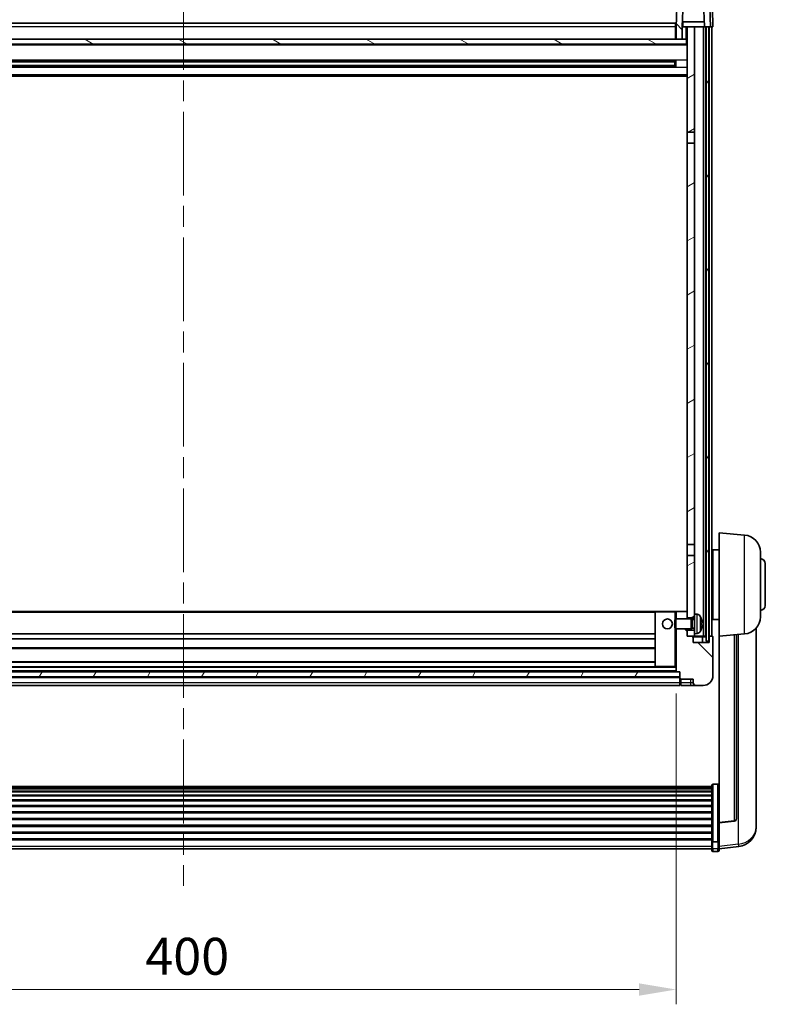
# Model space of a CAD drawing. Units: millimetres. Extents: x 0 to 12778, y 0 to 1686.
# Drawn here: x 2659 to 2962, y 1079 to 1479 of the extents above; entities that cross this region are included whole.
import ezdxf

# ---------------------------------------------------------------- set-up
doc = ezdxf.new("R2010")
doc.units = ezdxf.units.MM
doc.header["$LTSCALE"] = 6
doc.linetypes.add('CHAIN', pattern=[0.3543, 0.2362, -0.0295, 0.0591, -0.0295])
doc.layers.get('Defpoints').update_dxf_attribs({"lineweight": 25})
for name, color, linetype, lineweight in [('Centerline (ISO)', 131, 'Continuous', 18), ('Dimension (ISO)', 7, 'Continuous', 18), ('Hatch (ISO)', 1, 'Continuous', 18), ('Visible (ISO)', 7, 'Continuous', 35), ('Visible Narrow (ISO)', 7, 'Continuous', 25)]:
    doc.layers.add(name, color=color, linetype=linetype, lineweight=lineweight)
doc.styles.add('Note Text (TK)', font='txt')
doc.dimstyles.new('Default - Method 1b (TK)', dxfattribs={"dimscale": 6, "dimtxt": 2.5, "dimasz": 2.5, "dimexe": 1, "dimexo": 1.5, "dimgap": 1, "dimtad": 1, "dimtoh": 1, "dimrnd": 1e-08, "dimdsep": 46, "dimtxsty": 'Note Text (TK)', "dimcen": 0.09, "dimdle": 5, "dimclrd": 100, "dimclre": 100, "dimclrt": 7, "dimadec": 1, "dimazin": 1, "dimtfac": 1, "dimtmove": 0, "dimatfit": 3, "dimfxl": 1, "dimtolj": 1, "dimlwd": -1, "dimlwe": -1, "dimarcsym": 0})
pattern_1 = [(135.0002, (2269, -48), (-13.47033, -13.47043), [])]
pattern_2 = [(60, (2269, -48), (-16.49778, 9.525), [])]

# ---------------------------------------------------------------- blocks, each defined once
blk = doc.blocks.new('*D70')
at = {"layer": 'Defpoints', "color": 0}
for p in [(2525.45, 1214.64), (2925.45, 1214.64), (2925.45, 1085.44)]:
    blk.add_point(p, dxfattribs=at)
at = {"layer": 'Dimension (ISO)', "color": 100}
for p, q in [((2525.45, 1205.64), (2525.45, 1079.44)), ((2925.45, 1205.64), (2925.45, 1079.44)), ((2540.45, 1085.44), (2910.45, 1085.44))]:
    blk.add_line(p, q, dxfattribs=at)
for points in [[(2540.45, 1087.94), (2540.45, 1082.94), (2525.45, 1085.44)], [(2910.45, 1087.94), (2910.45, 1082.94), (2925.45, 1085.44)]]:
    blk.add_solid(points, dxfattribs=at)
at = {"layer": 'Dimension (ISO)', "color": 7, "insert": (2709.86, 1098.94), "char_height": 15, "attachment_point": 4, "style": 'Note Text (TK)'}
blk.add_mtext('\\A1;400', dxfattribs=at)

msp = doc.modelspace()

# ---------------------------------------------------------------- hatches: boundary and pattern name
at = {"layer": 'Hatch (ISO)'}
h = msp.add_hatch(dxfattribs=at)
h.set_pattern_fill('ANSI31', color=256, scale=152.4, angle=90.00021, style=0)
h.set_pattern_definition(pattern_1)
edge = h.paths.add_edge_path()
edge.add_line((2925.4534, 1471.4356), (2927.9534, 1471.4356))
edge.add_line((2927.9534, 1471.4356), (2927.9534, 1476.4356))
edge.add_line((2927.9534, 1476.4356), (2927.9549, 1476.4356))
edge.add_line((2927.9549, 1476.4356), (2928.3041, 1486.4356))
edge.add_line((2928.3041, 1486.4356), (2936.6027, 1486.4356))
edge.add_line((2936.6027, 1486.4356), (2936.9519, 1476.4356))
edge.add_line((2936.9519, 1476.4356), (2937.7034, 1476.4356))
edge.add_line((2937.7034, 1476.4356), (2938.7034, 1476.4356))
edge.add_line((2938.7034, 1476.4356), (2939.4534, 1476.4356))
edge.add_line((2939.4534, 1476.4356), (2939.0338, 1488.4531))
edge.add_ellipse((2938.5341, 1488.4356), major_axis=(0.4997, 0.0174), ratio=1, start_angle=0, end_angle=88)
edge.add_line((2938.5341, 1488.9356), (2926.3728, 1488.9356))
edge.add_ellipse((2926.3728, 1488.4356), major_axis=(0, 0.5), ratio=1, start_angle=0, end_angle=88)
edge.add_line((2925.8731, 1488.4531), (2925.4534, 1476.4356))
edge.add_line((2925.4534, 1476.4356), (2925.4534, 1471.4356))
h = msp.add_hatch(dxfattribs=at)
h.set_pattern_fill('ANSI31', color=256, scale=152.4, angle=14.999978, style=0)
h.set_pattern_definition(pattern_2)
h.paths.add_polyline_path([(2937.7034, 1476.4356), (2937.7034, 1226.9356), (2938.7034, 1226.9356), (2938.7034, 1476.4356)])
h.paths.add_polyline_path([(2512.2034, 1476.4356), (2512.2034, 1226.9356), (2513.2034, 1226.9356), (2513.2034, 1476.4356)])
h = msp.add_hatch(dxfattribs=at)
h.set_pattern_fill('ANSI31', color=256, scale=152.4, angle=-14.999978, style=0)
h.set_pattern_definition([(30, (2269, -48), (-9.525, 16.49778), [])])
h.paths.add_polyline_path([(2932.9534, 1229.9356), (2932.9534, 1231.4356), (2929.9534, 1231.4356), (2929.9534, 1228.9356), (2932.2034, 1228.9356), (2932.9534, 1228.9356)])
h.paths.add_polyline_path([(2929.9534, 1433.6856), (2932.9534, 1433.6856), (2932.9534, 1476.4356), (2929.9534, 1476.4356)])
h.paths.add_polyline_path([(2932.9534, 1236.4356), (2932.9534, 1237.9356), (2932.9534, 1261.6856), (2929.9534, 1261.6856), (2929.9534, 1238.8356), (2929.9534, 1236.4356)])
h.paths.add_polyline_path([(2929.9534, 1266.1856), (2932.9534, 1266.1856), (2932.9534, 1429.1856), (2929.9534, 1429.1856)])
h = msp.add_hatch(dxfattribs=at)
h.set_pattern_fill('ANSI31', color=256, scale=152.4, angle=105.000246, style=0)
h.set_pattern_definition([(150.0002, (2269, -48), (-9.52493, -16.49782), [])])
h.paths.add_polyline_path([(2521.2034, 1471.4356), (2521.2034, 1469.4356), (2929.7034, 1469.4356), (2929.7034, 1471.4356), (2927.9534, 1471.4356), (2925.4534, 1471.4356), (2525.4534, 1471.4356), (2522.9534, 1471.4356)])
h = msp.add_hatch(dxfattribs=at)
h.set_pattern_fill('ANSI31', color=256, scale=152.4, angle=90.00021, style=0)
h.set_pattern_definition(pattern_1)
edge = h.paths.add_edge_path()
edge.add_line((2933.4534, 1208.9356), (2936.4534, 1208.9356))
edge.add_ellipse((2936.4534, 1212.9356), major_axis=(0, -4), ratio=1, start_angle=0, end_angle=90)
edge.add_line((2940.4534, 1212.9356), (2940.4534, 1228.6856))
edge.add_ellipse((2940.2034, 1228.6856), major_axis=(0.25, 0), ratio=1, start_angle=0, end_angle=90)
edge.add_line((2940.2034, 1228.9356), (2939.2034, 1228.9356))
edge.add_ellipse((2939.2034, 1228.6856), major_axis=(0, 0.25), ratio=1, start_angle=0, end_angle=90)
edge.add_line((2938.9534, 1228.6856), (2938.9534, 1226.4356))
edge.add_line((2938.9534, 1226.4356), (2932.4534, 1226.4356))
edge.add_line((2932.4534, 1226.4356), (2932.4534, 1228.6856))
edge.add_ellipse((2932.2034, 1228.6856), major_axis=(0.25, 0), ratio=1, start_angle=0, end_angle=90)
edge.add_line((2932.2034, 1228.9356), (2929.9534, 1228.9356))
edge.add_line((2929.9534, 1228.9356), (2929.9534, 1231.4356))
edge.add_line((2929.9534, 1231.4356), (2929.9534, 1231.9356))
edge.add_line((2929.9534, 1231.9356), (2925.4534, 1231.9356))
edge.add_line((2925.4534, 1231.9356), (2925.4534, 1214.6356))
edge.add_ellipse((2925.5534, 1214.6356), major_axis=(-0.1, 0), ratio=1, start_angle=0, end_angle=90)
edge.add_line((2925.5534, 1214.5356), (2926.9534, 1214.5356))
edge.add_line((2926.9534, 1214.5356), (2926.9534, 1214.4356))
edge.add_line((2926.9534, 1214.4356), (2926.9534, 1212.4356))
edge.add_line((2926.9534, 1212.4356), (2926.9534, 1211.8856))
edge.add_ellipse((2927.2034, 1211.8856), major_axis=(-0.25, 0), ratio=1, start_angle=0, end_angle=90)
edge.add_line((2927.2034, 1211.6356), (2927.4534, 1211.6356))
edge.add_line((2927.4534, 1211.6356), (2927.4534, 1211.4356))
edge.add_line((2927.4534, 1211.4356), (2932.4534, 1211.4356))
edge.add_line((2932.4534, 1211.4356), (2932.4534, 1209.9356))
edge.add_ellipse((2933.4534, 1209.9356), major_axis=(-1, 0), ratio=1, start_angle=0, end_angle=90)
edge = h.paths.add_edge_path()
edge.add_ellipse((2925.5534, 1238.8356), major_axis=(0, 0.1), ratio=1, start_angle=0, end_angle=90)
edge.add_line((2925.4534, 1238.8356), (2925.4534, 1235.9356))
edge.add_line((2925.4534, 1235.9356), (2929.9534, 1235.9356))
edge.add_line((2929.9534, 1235.9356), (2929.9534, 1236.4356))
edge.add_line((2929.9534, 1236.4356), (2929.9534, 1238.8356))
edge.add_ellipse((2929.8534, 1238.8356), major_axis=(0.1, 0), ratio=1, start_angle=0, end_angle=90)
edge.add_line((2929.8534, 1238.9356), (2925.5534, 1238.9356))
h = msp.add_hatch(dxfattribs=at)
h.set_pattern_fill('ANSI31', color=256, scale=152.4, angle=14.999978, style=0)
h.set_pattern_definition(pattern_2)
h.paths.add_polyline_path([(2523.9534, 1214.4356), (2523.9534, 1212.4356), (2926.9534, 1212.4356), (2926.9534, 1214.4356)])

# ---------------------------------------------------------------- linework, layer by layer
at = {"layer": 'Centerline (ISO)', "linetype": 'CHAIN', "ltscale": 23.990969}
msp.add_line((2725.4534, 1492.9356), (2725.4534, 1127.5385), dxfattribs=at)
at = {"layer": 'Visible (ISO)'}
for p, q in [((2925.8731, 1488.4531), (2925.4534, 1476.4356)), ((2939.4534, 1476.4356), (2939.0338, 1488.4531)), ((2927.9549, 1476.4356), (2928.3041, 1486.4356)), ((2936.6027, 1486.4356), (2936.9519, 1476.4356)), ((2940.4534, 1476.4356), (2940.1915, 1483.9356)), ((2525.7034, 1477.9356), (2925.2034, 1477.9356)), ((2925.2034, 1477.9356), (2925.2034, 1476.4356)), ((2925.4534, 1476.4356), (2925.2034, 1476.4356)), ((2925.2034, 1471.4356), (2925.2034, 1476.4356)), ((2925.4534, 1476.4356), (2925.4534, 1471.4356)), ((2927.9534, 1471.4356), (2927.9534, 1476.4356)), ((2927.9534, 1476.4356), (2927.9549, 1476.4356)), ((2927.9549, 1476.4356), (2928.2034, 1476.4356)), ((2936.882, 1478.4356), (2928.0248, 1478.4356)), ((2928.2034, 1478.4356), (2928.2034, 1476.4356)), ((2928.2034, 1476.4356), (2929.9534, 1476.4356)), ((2932.9534, 1476.4356), (2929.9534, 1476.4356)), ((2929.9534, 1476.4356), (2929.9534, 1433.6856)), ((2932.9534, 1433.6856), (2932.9534, 1476.4356)), ((2936.6034, 1476.4356), (2932.9534, 1476.4356)), ((2936.9519, 1476.4356), (2936.6034, 1476.4356)), ((2936.6034, 1228.9356), (2936.6034, 1476.4356)), ((2936.9519, 1476.4356), (2939.4534, 1476.4356)), ((2937.6034, 1228.9356), (2937.6034, 1476.4356)), ((2937.7034, 1476.4356), (2937.7034, 1226.9356)), ((2938.7034, 1476.4356), (2937.7034, 1476.4356)), ((2938.7034, 1226.9356), (2938.7034, 1476.4356)), ((2938.9534, 1228.9356), (2938.9534, 1476.4356)), ((2939.454, 1476.4356), (2939.4534, 1476.4356)), ((2940.4534, 1476.4356), (2939.454, 1476.4356)), ((2939.9534, 1228.9356), (2939.9534, 1476.4356)), ((2929.9534, 1469.3356), (2520.9534, 1469.3356)), ((2929.7034, 1471.4356), (2521.2034, 1471.4356)), ((2521.2034, 1469.4356), (2929.7034, 1469.4356)), ((2925.4534, 1471.5356), (2925.2034, 1471.5356)), ((2925.4534, 1471.4356), (2927.9534, 1471.4356)), ((2929.7034, 1469.4356), (2929.7034, 1471.4356)), ((2929.9534, 1471.4356), (2929.7034, 1471.4356)), ((2925.109, 1462.5113), (2525.7978, 1462.5113)), ((2925.109, 1460.36), (2525.7978, 1460.36)), ((2924.9534, 1462.1836), (2525.9534, 1462.1836)), ((2924.9534, 1460.6877), (2525.9534, 1460.6877)), ((2919.1534, 1462.3181), (2919.1534, 1462.5113)), ((2919.1534, 1462.3181), (2919.1534, 1462.243)), ((2924.9534, 1462.243), (2919.1534, 1462.243)), ((2919.1534, 1460.6282), (2924.9534, 1460.6282)), ((2919.1534, 1460.6282), (2919.1534, 1460.5531)), ((2919.1534, 1460.36), (2919.1534, 1460.5531)), ((2924.9534, 1460.36), (2924.9534, 1462.5113)), ((2925.3829, 1462.6131), (2925.3829, 1460.2582)), ((2929.9534, 1456.4356), (2520.9534, 1456.4356)), ((2929.9534, 1433.6856), (2932.9534, 1433.6856)), ((2929.9534, 1429.1856), (2929.9534, 1433.6856)), ((2932.9534, 1433.6856), (2932.9534, 1429.1856)), ((2932.9534, 1429.1856), (2929.9534, 1429.1856)), ((2929.9534, 1429.1856), (2929.9534, 1266.1856)), ((2932.9534, 1266.1856), (2932.9534, 1429.1856)), ((2942.9534, 1228.9356), (2942.9534, 1270.9356)), ((2953.3135, 1270.0292), (2942.9534, 1270.9356)), ((2929.9534, 1266.1856), (2932.9534, 1266.1856)), ((2929.9534, 1261.6856), (2929.9534, 1266.1856)), ((2932.9534, 1266.1856), (2932.9534, 1261.6856)), ((2940.4534, 1264.0856), (2940.4534, 1235.7856)), ((2942.9534, 1264.0856), (2940.4534, 1264.0856)), ((2932.9534, 1261.6856), (2929.9534, 1261.6856)), ((2929.9534, 1261.6856), (2929.9534, 1236.4356)), ((2932.9534, 1237.9356), (2932.9534, 1261.6856)), ((2940.4534, 1262.4356), (2939.9534, 1262.4356)), ((2959.7034, 1263.0559), (2959.7034, 1236.8154)), ((2940.4534, 1257.4356), (2939.9534, 1257.4356)), ((2961.7034, 1258.4356), (2961.7034, 1241.4356)), ((2940.4534, 1242.4356), (2939.9534, 1242.4356)), ((2917.0534, 1238.9356), (2533.8534, 1238.9356)), ((2916.9534, 1238.8356), (2916.9534, 1216.6356)), ((2924.9534, 1238.9356), (2917.0534, 1238.9356)), ((2925.5534, 1238.9356), (2924.9534, 1238.9356)), ((2924.9534, 1235.5062), (2925.3829, 1235.9356)), ((2925.3829, 1235.9356), (2925.3829, 1231.9356)), ((2931.5534, 1235.9356), (2925.3829, 1235.9356)), ((2925.4534, 1238.8356), (2925.4534, 1235.9356)), ((2929.8534, 1238.9356), (2925.5534, 1238.9356)), ((2929.9534, 1238.9356), (2929.8534, 1238.9356)), ((2929.9534, 1235.9356), (2929.9534, 1238.8356)), ((2929.9534, 1236.4356), (2932.9534, 1236.4356)), ((2931.5534, 1235.9356), (2931.5534, 1231.9356)), ((2931.9828, 1235.7209), (2931.5534, 1235.9356)), ((2931.9828, 1235.7209), (2931.9828, 1232.1504)), ((2932.9534, 1235.7209), (2931.9828, 1235.7209)), ((2932.9534, 1237.9356), (2932.9534, 1229.9356)), ((2934.0124, 1237.843), (2932.9534, 1237.9356)), ((2940.4534, 1237.4356), (2939.9534, 1237.4356)), ((2942.9534, 1235.7856), (2940.4534, 1235.7856)), ((2924.9534, 1232.3651), (2924.9534, 1235.5062)), ((2924.9534, 1232.3651), (2925.3829, 1231.9356)), ((2931.5534, 1231.9356), (2925.3829, 1231.9356)), ((2925.4534, 1231.9356), (2925.4534, 1214.6356)), ((2929.9534, 1228.9356), (2929.9534, 1231.9356)), ((2931.9828, 1232.1504), (2931.5534, 1231.9356)), ((2932.9534, 1232.1504), (2931.9828, 1232.1504)), ((2935.6674, 1233.6533), (2935.6674, 1234.218)), ((2957.9534, 1154.2378), (2957.9534, 1232.1853)), ((2916.9534, 1229.9356), (2533.9534, 1229.9356)), ((2916.9534, 1227.9356), (2533.9534, 1227.9356)), ((2932.9534, 1231.4356), (2929.9534, 1231.4356)), ((2929.9534, 1231.4356), (2929.9534, 1228.9356)), ((2932.2034, 1228.9356), (2929.9534, 1228.9356)), ((2929.9534, 1228.9356), (2932.9534, 1228.9356)), ((2932.4534, 1226.4356), (2932.4534, 1228.6856)), ((2934.0124, 1230.0283), (2932.9534, 1229.9356)), ((2932.9534, 1228.9356), (2932.9534, 1229.9356)), ((2932.9534, 1228.9356), (2936.6034, 1228.9356)), ((2936.2034, 1226.4356), (2936.2034, 1228.6856)), ((2936.6034, 1228.9356), (2937.6034, 1228.9356)), ((2937.6034, 1228.9356), (2937.7034, 1228.9356)), ((2938.7034, 1228.9356), (2938.9534, 1228.9356)), ((2939.2034, 1228.9356), (2938.9534, 1228.9356)), ((2938.9534, 1228.6856), (2938.9534, 1226.4356)), ((2940.2034, 1228.9356), (2939.2034, 1228.9356)), ((2940.4534, 1212.9356), (2940.4534, 1228.6856)), ((2953.3135, 1229.842), (2942.9534, 1228.9356)), ((2942.9534, 1228.9356), (2942.9534, 1153.2207)), ((2949.9534, 1154.8115), (2949.9534, 1229.5481)), ((2916.9534, 1223.9356), (2533.9534, 1223.9356)), ((2938.9534, 1226.4356), (2932.4534, 1226.4356)), ((2937.7034, 1226.9356), (2938.7034, 1226.9356)), ((2917.0534, 1216.5356), (2533.8534, 1216.5356)), ((2916.9534, 1218.5356), (2533.9534, 1218.5356)), ((2917.0534, 1216.5356), (2924.9534, 1216.5356)), ((2924.9534, 1216.5356), (2925.4534, 1216.5356)), ((2926.9534, 1214.4356), (2523.9534, 1214.4356)), ((2523.9534, 1212.4356), (2926.9534, 1212.4356)), ((2926.9534, 1212.3356), (2523.9534, 1212.3356)), ((2925.5534, 1214.5356), (2525.3534, 1214.5356)), ((2925.5534, 1214.5356), (2926.9534, 1214.5356)), ((2926.9534, 1214.5356), (2926.9534, 1211.8856)), ((2926.9534, 1212.4356), (2926.9534, 1214.4356)), ((2926.9534, 1209.9356), (2926.9534, 1211.8856)), ((2926.9534, 1208.9356), (2523.9534, 1208.9356)), ((2926.9534, 1209.9356), (2926.9534, 1208.9356)), ((2927.2034, 1211.6356), (2927.4534, 1211.6356)), ((2927.2034, 1209.1356), (2927.4534, 1209.1356)), ((2927.4534, 1211.6356), (2927.4534, 1211.4356)), ((2927.4534, 1211.4356), (2932.4534, 1211.4356)), ((2927.4534, 1211.4356), (2927.4534, 1209.9356)), ((2927.4534, 1208.9356), (2927.4534, 1209.9356)), ((2927.4534, 1208.9356), (2931.4534, 1208.9356)), ((2931.4534, 1208.9356), (2933.4534, 1208.9356)), ((2932.4534, 1211.4356), (2932.4534, 1209.9356)), ((2933.4534, 1208.9356), (2936.4534, 1208.9356)), ((2510.9534, 1167.9323), (2939.9534, 1167.9323)), ((2939.9534, 1145.7641), (2939.9534, 1168.2808)), ((2940.4534, 1168.7994), (2942.4534, 1168.7994)), ((2510.9534, 1167.6607), (2939.9534, 1167.6607)), ((2510.9534, 1167.2095), (2939.9534, 1167.2095)), ((2510.9534, 1166.8993), (2939.9534, 1166.8993)), ((2510.9534, 1166.0294), (2939.9534, 1166.0294)), ((2510.9534, 1165.6829), (2939.9534, 1165.6829)), ((2510.9534, 1164.4277), (2939.9534, 1164.4277)), ((2510.9534, 1164.0486), (2939.9534, 1164.0486)), ((2510.9534, 1162.4531), (2939.9534, 1162.4531)), ((2510.9534, 1162.0458), (2939.9534, 1162.0458)), ((2510.9534, 1160.1656), (2939.9534, 1160.1656)), ((2510.9534, 1159.7356), (2939.9534, 1159.7356)), ((2510.9534, 1157.6348), (2939.9534, 1157.6348)), ((2510.9534, 1157.1881), (2939.9534, 1157.1881)), ((2510.9534, 1154.9375), (2939.9534, 1154.9375)), ((2510.9534, 1154.4807), (2939.9534, 1154.4807)), ((2510.9534, 1152.1556), (2939.9534, 1152.1556)), ((2942.9534, 1153.0947), (2949.0709, 1153.8184)), ((2942.9534, 1153.0947), (2942.9534, 1153.2207)), ((2942.9534, 1146.5008), (2942.9534, 1153.0947)), ((2957.9534, 1153.2114), (2957.9534, 1152.4529)), ((2957.9534, 1151.4168), (2957.9534, 1152.4529)), ((2510.9534, 1151.6956), (2939.9534, 1151.6956)), ((2510.9534, 1149.3706), (2939.9534, 1149.3706)), ((2510.9534, 1148.9138), (2939.9534, 1148.9138)), ((2510.9534, 1146.6632), (2939.9534, 1146.6632)), ((2510.9534, 1146.2338), (2939.9534, 1146.2338)), ((2939.9534, 1145.7641), (2939.9534, 1143.1773)), ((2940.4534, 1145.4167), (2942.4534, 1145.4167)), ((2942.9534, 1146.5008), (2942.9534, 1145.7641)), ((2942.9534, 1143.1773), (2942.9534, 1145.7641)), ((2510.9534, 1142.5385), (2939.9534, 1142.5385)), ((2939.9534, 1142.0385), (2939.9534, 1143.1773)), ((2940.4534, 1141.5385), (2942.4534, 1141.5385)), ((2942.9534, 1142.5233), (2950.9028, 1143.4734)), ((2942.9534, 1143.1773), (2942.9534, 1142.0385))]:
    msp.add_line(p, q, dxfattribs=at)
msp.add_circle((2921.9534, 1233.9356), 2, dxfattribs=at)
for centre, radius, start, end in [((2952.7034, 1263.0559), 7, 0, 85), ((2959.7034, 1258.4356), 2, 0, 90), ((2959.7034, 1241.4356), 2, 270, 0), ((2917.0534, 1238.8356), 0.1, 90, 180), ((2925.5534, 1238.8356), 0.1, 90, 180), ((2929.8534, 1238.8356), 0.1, 0, 90), ((2933.8729, 1236.2491), 1.6, 28.172734, 85), ((2929.5534, 1233.9356), 6.5, 20.039607, 28.172734), ((2935.5428, 1236.1203), 0.1246, 1.814826, 20.039607), ((2952.7034, 1236.8154), 7, 275, 0), ((2929.5534, 1233.9356), 6.5, 331.827266, 339.960393), ((2935.5428, 1231.751), 0.1246, 339.960393, 358.185174), ((2932.2034, 1228.6856), 0.25, 0, 90), ((2933.8729, 1231.6222), 1.6, 275, 331.827266), ((2936.4534, 1228.6856), 0.25, 90, 180), ((2939.2034, 1228.6856), 0.25, 90, 180), ((2940.2034, 1228.6856), 0.25, 0, 90), ((2917.0534, 1216.6356), 0.1, 180, 270), ((2925.5534, 1214.6356), 0.1, 180, 270), ((2927.2034, 1211.8856), 0.25, 180, 270), ((2936.4534, 1212.9356), 4, 270, 0), ((2927.2034, 1209.3856), 0.25, 180, 270), ((2933.4534, 1209.9356), 1, 180, 270), ((2948.9534, 1154.8115), 1, 276.746907, 0), ((2949.9534, 1151.4168), 8, 276.815194, 0), ((2940.4534, 1142.0385), 0.5, 180, 270), ((2942.4534, 1142.0385), 0.5, 270, 0)]:
    msp.add_arc(centre, radius, start, end, dxfattribs=at)
for centre, major_axis, ratio, start_param, end_param in [((2929.5656, 1233.9285), (-3.2829, -5.6083), 0.99488747, 2.20774935, 2.44673364), ((2929.5656, 1233.796), (6.4737, 0.5671), 0.05101764, 5.93460274, 6.17358703), ((2929.5656, 1234.0753), (6.4737, -0.5671), 0.05101764, 0.10959827, 0.34858257), ((2929.5656, 1233.9428), (3.2829, -5.6083), 0.99488747, 0.69485901, 0.93384331)]:
    msp.add_ellipse(centre, major_axis=major_axis, ratio=ratio, start_param=start_param, end_param=end_param, dxfattribs=at)
for points, knots in [([(2936.0037, 1234.6384), (2936.008, 1234.597), (2936.0117, 1234.5532), (2936.0163, 1234.4735), (2936.0173, 1234.4376), (2936.0166, 1234.3817), (2936.015, 1234.3579), (2936.0098, 1234.3319), (2936.0069, 1234.3255), (2936.0037, 1234.3236)], [0, 0, 0, 0, 0.0124997785, 0.0124997785, 0.0249995571, 0.0249995571, 0.0375236714, 0.0375236714, 0.0466766062, 0.0466766062, 0.0466766062, 0.0466766062]), ([(2936.0037, 1233.5477), (2936.008, 1233.5452), (2936.0117, 1233.5344), (2936.0163, 1233.4961), (2936.0173, 1233.4686), (2936.0166, 1233.4067), (2936.015, 1233.3682), (2936.0098, 1233.2962), (2936.0069, 1233.2641), (2936.0037, 1233.2329)], [0, 0, 0, 0, 0.0125039067, 0.0125039067, 0.0250078135, 0.0250078135, 0.0375277995, 0.0375277995, 0.0466766392, 0.0466766392, 0.0466766392, 0.0466766392]), ([(2939.9534, 1168.2808), (2939.9534, 1168.2819), (2939.9534, 1168.283), (2939.9537, 1168.3216), (2939.9578, 1168.359), (2939.9738, 1168.4322), (2939.9856, 1168.4678), (2940.0284, 1168.5622), (2940.067, 1168.617), (2940.1609, 1168.7064), (2940.2143, 1168.741), (2940.3305, 1168.7875), (2940.3916, 1168.7994), (2940.4534, 1168.7994)], [-0.0809227639, -0.0809227639, -0.0809227639, -0.0809227639, -0.0805886357, -0.0805886357, -0.0691479127, -0.0691479127, -0.0577655589, -0.0577655589, -0.0376220805, -0.0376220805, -0.0185556094, -0.0185556094, 0, 0, 0, 0]), ([(2942.9534, 1168.2808), (2942.9534, 1168.2819), (2942.9534, 1168.283), (2942.9532, 1168.3216), (2942.949, 1168.359), (2942.933, 1168.4322), (2942.9213, 1168.4678), (2942.8784, 1168.5622), (2942.8399, 1168.617), (2942.746, 1168.7064), (2942.6925, 1168.741), (2942.5763, 1168.7875), (2942.5153, 1168.7994), (2942.4534, 1168.7994)], [-0.0003347789, -0.0003347789, -0.0003347789, -0.0003347789, 0, 0, 0.011463002, 0.011463002, 0.0228675214, 0.0228675214, 0.0430502261, 0.0430502261, 0.0621538264, 0.0621538264, 0.0807455701, 0.0807455701, 0.0807455701, 0.0807455701]), ([(2957.9534, 1152.4529), (2957.9534, 1152.4614), (2957.9531, 1152.473), (2957.95, 1152.5705), (2957.9438, 1152.7564), (2957.9438, 1153.2536), (2957.95, 1153.6001), (2957.9531, 1154.0855), (2957.9534, 1154.1608), (2957.9534, 1154.2378)], [4.535339596, 4.535339596, 4.535339596, 4.535339596, 4.561894963, 4.561894963, 4.711051305, 4.711051305, 4.860207647, 4.860207647, 4.886763014, 4.886763014, 4.886763014, 4.886763014]), ([(2957.9498, 1153.6809), (2957.9509, 1153.5758), (2957.9519, 1153.4756), (2957.9531, 1153.3225), (2957.9534, 1153.2656), (2957.9534, 1153.2114)], [4.818278025, 4.818278025, 4.818278025, 4.818278025, 4.8602076466, 4.8602076466, 4.8867630138, 4.8867630138, 4.8867630138, 4.8867630138]), ([(2940.4534, 1145.4167), (2940.3916, 1145.4167), (2940.3305, 1145.4247), (2940.2143, 1145.456), (2940.1609, 1145.4792), (2940.067, 1145.5392), (2940.0284, 1145.576), (2939.9856, 1145.6392), (2939.9738, 1145.663), (2939.9578, 1145.7119), (2939.9537, 1145.7369), (2939.9534, 1145.7627), (2939.9534, 1145.7634), (2939.9534, 1145.7641)], [-0.0807455701, -0.0807455701, -0.0807455701, -0.0807455701, -0.0621538264, -0.0621538264, -0.0430502261, -0.0430502261, -0.0228675214, -0.0228675214, -0.011463002, -0.011463002, 0, 0, 0.0003347789, 0.0003347789, 0.0003347789, 0.0003347789]), ([(2942.9534, 1145.7641), (2942.9534, 1145.7634), (2942.9534, 1145.7627), (2942.9532, 1145.7369), (2942.949, 1145.7119), (2942.933, 1145.663), (2942.9213, 1145.6392), (2942.8784, 1145.576), (2942.8399, 1145.5392), (2942.746, 1145.4792), (2942.6925, 1145.456), (2942.5763, 1145.4247), (2942.5153, 1145.4167), (2942.4534, 1145.4167)], [-0.0809227639, -0.0809227639, -0.0809227639, -0.0809227639, -0.0805886357, -0.0805886357, -0.0691479127, -0.0691479127, -0.0577655589, -0.0577655589, -0.0376220805, -0.0376220805, -0.0185556094, -0.0185556094, 0, 0, 0, 0])]:
    msp.add_open_spline(points, degree=3, knots=knots, dxfattribs=at)
at = {"layer": 'Visible Narrow (ISO)'}
for p, q in [((2939.1921, 1483.9356), (2939.454, 1476.4356)), ((2925.2034, 1476.4356), (2525.7034, 1476.4356)), ((2925.4534, 1475.9356), (2925.2034, 1475.9356)), ((2929.4534, 1476.4356), (2929.4534, 1471.4356)), ((2925.4534, 1471.9356), (2925.2034, 1471.9356)), ((2929.9534, 1468.9356), (2520.9534, 1468.9356)), ((2929.9534, 1462.9113), (2520.9534, 1462.9113)), ((2929.9534, 1459.96), (2520.9534, 1459.96)), ((2919.1534, 1462.3181), (2531.7534, 1462.3181)), ((2919.1534, 1460.5531), (2531.7534, 1460.5531)), ((2929.9534, 1456.9356), (2520.9534, 1456.9356)), ((2953.3135, 1229.842), (2953.3135, 1270.0292)), ((2916.9534, 1238.6356), (2533.9534, 1238.6356)), ((2917.0534, 1238.8356), (2916.9534, 1238.8356)), ((2917.0534, 1238.9356), (2917.0534, 1238.8356)), ((2917.0534, 1216.6356), (2917.0534, 1238.8356)), ((2917.0534, 1238.8356), (2924.9534, 1238.8356)), ((2924.9534, 1238.9356), (2924.9534, 1238.8356)), ((2924.9534, 1238.8356), (2924.9534, 1235.5062)), ((2924.9534, 1238.8356), (2925.4534, 1238.8356)), ((2934.0124, 1230.0283), (2934.0124, 1237.843)), ((2935.2833, 1237.0045), (2935.2833, 1230.8668)), ((2935.6599, 1236.1452), (2935.6599, 1236.163)), ((2924.9534, 1232.3651), (2924.9534, 1216.6356)), ((2935.6599, 1233.6551), (2935.6599, 1234.2162)), ((2935.6599, 1231.7083), (2935.6599, 1231.726)), ((2932.4534, 1228.6856), (2936.2034, 1228.6856)), ((2936.2034, 1228.6856), (2937.7034, 1228.6856)), ((2938.7034, 1228.6856), (2938.9534, 1228.6856)), ((2949.0406, 1229.4682), (2949.0406, 1153.9409)), ((2950.6507, 1229.6091), (2950.6507, 1144.515)), ((2916.9534, 1224.2356), (2533.9534, 1224.2356)), ((2925.4534, 1216.2356), (2525.4534, 1216.2356)), ((2916.9534, 1218.2356), (2533.9534, 1218.2356)), ((2916.9534, 1216.6356), (2917.0534, 1216.6356)), ((2917.0534, 1216.6356), (2917.0534, 1216.5356)), ((2924.9534, 1216.6356), (2917.0534, 1216.6356)), ((2924.9534, 1216.5356), (2924.9534, 1216.6356)), ((2925.4534, 1216.6356), (2924.9534, 1216.6356)), ((2926.9534, 1212.0356), (2523.9534, 1212.0356)), ((2925.4534, 1214.8356), (2525.4534, 1214.8356)), ((2926.9534, 1209.9356), (2523.9534, 1209.9356)), ((2926.9534, 1209.9356), (2927.2034, 1209.9356)), ((2927.2034, 1209.9356), (2927.2034, 1211.6356)), ((2927.2034, 1209.9356), (2927.2034, 1209.1356)), ((2927.2034, 1209.9356), (2927.4534, 1209.9356)), ((2931.4534, 1209.9356), (2927.4534, 1209.9356)), ((2931.4534, 1209.9356), (2931.4534, 1211.4356)), ((2931.4534, 1208.9356), (2931.4534, 1209.9356)), ((2932.4534, 1209.9356), (2931.4534, 1209.9356)), ((2940.4534, 1168.7994), (2940.4534, 1145.4167)), ((2942.4534, 1145.4167), (2942.4534, 1168.7994)), ((2949.0406, 1153.9409), (2942.9534, 1153.2207)), ((2940.4534, 1142.7443), (2940.4534, 1145.4167)), ((2942.4534, 1145.4167), (2942.4534, 1142.7443)), ((2950.6507, 1144.515), (2942.9534, 1143.5951)), ((2510.9534, 1143.6103), (2939.9534, 1143.6103)), ((2940.4534, 1142.7443), (2940.4534, 1141.5385)), ((2940.4534, 1142.7443), (2942.4534, 1142.7443)), ((2942.4534, 1141.5385), (2942.4534, 1142.7443))]:
    msp.add_line(p, q, dxfattribs=at)
for centre, major_axis, ratio, start_param, end_param in [((2948.9534, 1154.8115), (1, 0), 0.87395333, 4.79965544, 6.28318531), ((2948.9534, 1154.8115), (0.1175, -0.9931), 0.03247717, 5.77748985, 6.28318531), ((2949.9534, 1151.4168), (8, 0), 0.8660254, 4.79965544, 6.28318531), ((2949.9534, 1151.4168), (0.9493, -7.9435), 0.03178074, 5.7614918, 6.28318531), ((2940.4534, 1143.1773), (-0.5, 0), 0.8660254, 0, 1.57079633), ((2942.4534, 1143.1773), (0.5, 0), 0.8660254, 4.71238898, 6.28318531)]:
    msp.add_ellipse(centre, major_axis=major_axis, ratio=ratio, start_param=start_param, end_param=end_param, dxfattribs=at)

# ---------------------------------------------------------------- dimensions: what is measured, and where the dimension line sits
at = {"layer": 'Dimension (ISO)', "color": 100}
dim = msp.add_linear_dim(base=(2925.4534, 1085.4356), p1=(2525.4534, 1214.6356), p2=(2925.4534, 1214.6356), dimstyle='Default - Method 1b (TK)', override={"dimscale": 0, "dimtxt": 15, "dimasz": 15, "dimexe": 6, "dimexo": 9, "dimgap": 6, "dimtoh": 0, "dimdec": 2, "dimcen": 0.54, "dimtol": 0, "dimlim": 0, "dimtp": 0, "dimtm": 0, "dimtdec": 2, "dimtofl": 0, "dimatfit": 1}, dxfattribs=at)
dim.commit()
dim.dimension.update_dxf_attribs({"geometry": '*D70', "text_midpoint": (2725.4534, 1085.4356), "dimtype": 160})

doc.saveas('drawing.dxf')
